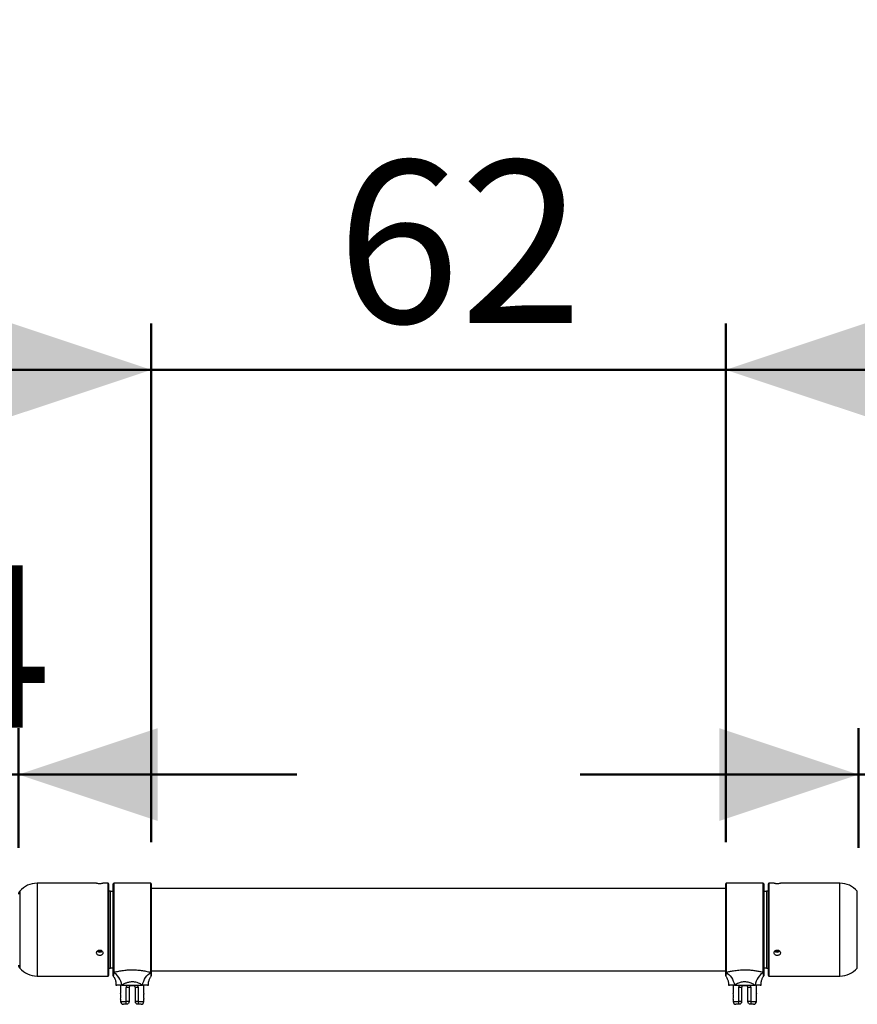
# Model space of a CAD drawing. Units: millimetres. Extents: x 0 to 42.1, y 0 to 29.8.
# Drawn here: x 11.6 to 13.4, y 13.4 to 15.5 of the extents above; entities that cross this region are included whole.
import ezdxf

# ---------------------------------------------------------------- set-up
doc = ezdxf.new("R2010")
doc.units = ezdxf.units.MM
doc.layers.add('LE_NORM', color=179, linetype='Continuous', lineweight=50)
doc.styles.add('SLDTEXTSTYLE0', font='TXT', dxfattribs={"width": 0.605})
doc.dimstyles.new('SLDDIMSTYLE2', dxfattribs={"dimtxt": 0.35, "dimasz": 0.3, "dimexe": 0, "dimexo": 0.0625, "dimgap": 0.0875, "dimtad": 1, "dimdec": 0, "dimlfac": 50, "dimrnd": 1e-09, "dimzin": 12, "dimdsep": 46, "dimtxsty": 'SLDTEXTSTYLE0', "dimsah": 1, "dimcen": 0.09, "dimadec": 0, "dimazin": 3, "dimtfac": 1, "dimtdec": 1, "dimtmove": 0, "dimatfit": 0, "dimfxl": 0, "dimfrac": 2, "dimtolj": 1, "dimtzin": 12, "dimarcsym": 0})
doc.dimstyles.new('SLDDIMSTYLE4', dxfattribs={"dimtxt": 0.35, "dimasz": 0.3, "dimexe": 0, "dimexo": 0.0625, "dimgap": 0.0875, "dimtad": 1, "dimdec": 0, "dimlfac": 50, "dimrnd": 1e-09, "dimzin": 12, "dimdsep": 46, "dimtxsty": 'SLDTEXTSTYLE0', "dimsah": 1, "dimcen": 0.09, "dimadec": 0, "dimazin": 3, "dimtfac": 1, "dimtdec": 1, "dimtofl": 0, "dimtmove": 0, "dimatfit": 3, "dimfxl": 0, "dimfrac": 2, "dimtolj": 1, "dimtzin": 12, "dimarcsym": 0})

# ---------------------------------------------------------------- blocks, each defined once
blk = doc.blocks.new('_D_10')
at = {"layer": 'LE_NORM'}
for p, q in [((11.0697, 13.7568), (11.0697, 14.0147)), ((11.5497, 13.7568), (11.5497, 14.0147)), ((11.0697, 13.9147), (10.4697, 13.9147)), ((11.0697, 13.9147), (11.5497, 13.9147)), ((11.5497, 13.9147), (12.1497, 13.9147))]:
    blk.add_line(p, q, dxfattribs=at)
for points in [[(11.0697, 13.9147), (10.7697, 14.0147), (10.7697, 13.8147)], [(11.5497, 13.9147), (11.8497, 13.8147), (11.8497, 14.0147)]]:
    blk.add_solid(points, dxfattribs=at)
at = {"layer": 'LE_NORM', "insert": (11.0905, 14.3659), "char_height": 0.35, "attachment_point": 1, "style": 'SLDTEXTSTYLE0'}
blk.add_mtext('24', dxfattribs=at)
blk = doc.blocks.new('_D_11')
at = {"layer": 'LE_NORM'}
for p, q in [((11.8357, 13.7692), (11.8357, 14.8874)), ((13.0737, 13.7692), (13.0737, 14.8874)), ((11.8357, 14.7874), (11.2357, 14.7874)), ((13.0737, 14.7874), (11.8357, 14.7874)), ((13.0737, 14.7874), (13.6737, 14.7874))]:
    blk.add_line(p, q, dxfattribs=at)
for points in [[(11.8357, 14.7874), (11.5357, 14.8874), (11.5357, 14.6874)], [(13.0737, 14.7874), (13.3737, 14.6874), (13.3737, 14.8874)]]:
    blk.add_solid(points, dxfattribs=at)
at = {"layer": 'LE_NORM', "insert": (12.2355, 15.2386), "char_height": 0.35, "attachment_point": 1, "style": 'SLDTEXTSTYLE0'}
blk.add_mtext('62', dxfattribs=at)
blk = doc.blocks.new('_D_12')
at = {"layer": 'LE_NORM'}
for p, q in [((13.3597, 13.7568), (13.3597, 14.0147)), ((13.7496, 13.6723), (13.7496, 14.0147)), ((13.3597, 13.9147), (12.7597, 13.9147)), ((13.3597, 13.9147), (13.7496, 13.9147)), ((13.7496, 13.9147), (14.3496, 13.9147))]:
    blk.add_line(p, q, dxfattribs=at)
for points in [[(13.3597, 13.9147), (13.0597, 14.0147), (13.0597, 13.8147)], [(13.7496, 13.9147), (14.0496, 13.8147), (14.0496, 14.0147)]]:
    blk.add_solid(points, dxfattribs=at)
at = {"layer": 'LE_NORM', "insert": (13.3354, 14.3659), "char_height": 0.35, "attachment_point": 1, "style": 'SLDTEXTSTYLE0'}
blk.add_mtext('19', dxfattribs=at)
blk = doc.blocks.new('_D_22')
at = {"layer": 'LE_NORM'}
for p, q in [((3.2897, 21.2482), (3.2897, 17.1824)), ((19.3297, 21.2482), (19.3297, 17.1824)), ((3.2897, 17.2824), (19.3297, 17.2824))]:
    blk.add_line(p, q, dxfattribs=at)
for points in [[(3.2897, 17.2824), (3.5897, 17.1824), (3.5897, 17.3824)], [(19.3297, 17.2824), (19.0297, 17.3824), (19.0297, 17.1824)]]:
    blk.add_solid(points, dxfattribs=at)
at = {"layer": 'LE_NORM', "char_height": 0.35, "attachment_point": 1, "style": 'SLDTEXTSTYLE0'}
for s, insert in [('802', (10.9808, 18.2782)), ('Obstakelvrije zone', (9.6875, 17.7338)), ('Valdempende zone losse grond', (8.5364, 17.1893))]:
    blk.add_mtext(s, dxfattribs=dict(at, insert=insert))

msp = doc.modelspace()

# ---------------------------------------------------------------- linework, layer by layer
at = {"color": 7, "linetype": 'Continuous', "lineweight": 25}
for p, q in [((11.717899, 13.6803205), (11.5896909, 13.6803205)), ((11.7426909, 13.6803205), (11.7314042, 13.6803205)), ((11.7436909, 13.6793205), (11.7436909, 13.666057)), ((11.7536909, 13.4893334), (11.7536909, 13.6793205)), ((11.8346909, 13.6803205), (11.7546909, 13.6803205)), ((11.8356909, 13.6793205), (11.8356909, 13.4893334)), ((13.0736909, 13.4893334), (13.0736909, 13.6793205)), ((13.1546909, 13.6803205), (13.0746909, 13.6803205)), ((13.1556909, 13.6793205), (13.1556909, 13.4893334)), ((13.1656909, 13.4813205), (13.1656909, 13.6793205)), ((13.1779777, 13.6803205), (13.1666909, 13.6803205)), ((13.3196909, 13.6803205), (13.1914829, 13.6803205)), ((11.7436909, 13.666057), (11.7436909, 13.4813205)), ((11.7476909, 13.6633205), (11.7436909, 13.6633205)), ((11.7476909, 13.6581343), (11.7476909, 13.6633205)), ((11.7536909, 13.6623205), (11.7476909, 13.6623205)), ((11.7476909, 13.4973205), (11.7476909, 13.6581343)), ((13.0736909, 13.6692205), (11.8356909, 13.6692205)), ((13.1616909, 13.6623205), (13.1556909, 13.6623205)), ((13.1656909, 13.6633205), (13.1616909, 13.6633205)), ((13.1616909, 13.6633205), (13.1616909, 13.6581343)), ((13.1616909, 13.6581343), (13.1616909, 13.4973205)), ((11.7232308, 13.5335256), (11.7212564, 13.5354534)), ((11.7232308, 13.5361696), (11.7232308, 13.5335256)), ((11.7277557, 13.5343279), (11.7232308, 13.5335256)), ((11.7277557, 13.5356436), (11.7277557, 13.5343279)), ((11.7277557, 13.5343279), (11.7281633, 13.5353871)), ((13.1816262, 13.5343279), (13.1812226, 13.5353769)), ((13.1816262, 13.5355768), (13.1816262, 13.5343279)), ((13.1861511, 13.5335256), (13.1816262, 13.5343279)), ((13.1861511, 13.5361814), (13.1861511, 13.5335256)), ((13.1861511, 13.5335256), (13.1881342, 13.5354619)), ((11.7436909, 13.4973205), (11.7476909, 13.4973205)), ((11.7476909, 13.4983205), (11.7536909, 13.4983205)), ((11.7536909, 13.4886017), (11.7536909, 13.4893334)), ((11.7546909, 13.4884143), (11.7546587, 13.4876953)), ((11.8347232, 13.4876953), (11.8346909, 13.4884143)), ((11.8356909, 13.4914205), (13.0736909, 13.4914205)), ((11.8356909, 13.4893334), (11.8356909, 13.4886017)), ((13.0736909, 13.4886017), (13.0736909, 13.4893334)), ((13.0746909, 13.4884143), (13.0746587, 13.4876953)), ((13.1547232, 13.4876953), (13.1546909, 13.4884143)), ((13.1556909, 13.4983205), (13.1616909, 13.4983205)), ((13.1556909, 13.4893334), (13.1556909, 13.4886017)), ((13.1616909, 13.4973205), (13.1656909, 13.4973205)), ((11.5896909, 13.4803205), (11.7426909, 13.4803205)), ((11.7538869, 13.4800983), (11.7538851, 13.4800739)), ((11.7596909, 13.462251), (11.7596909, 13.4603205)), ((11.7596909, 13.4603205), (11.7614865, 13.4603205)), ((11.7696909, 13.4603205), (11.7696909, 13.4425205)), ((11.772614, 13.4605039), (11.7723185, 13.4603205)), ((11.7723185, 13.4603205), (11.8170634, 13.4603205)), ((11.8170634, 13.4603205), (11.8167679, 13.4605039)), ((11.8196909, 13.4424866), (11.8196909, 13.4603205)), ((11.8278954, 13.4603205), (11.8296909, 13.4603205)), ((11.8296909, 13.4603205), (11.8296909, 13.462251)), ((13.0738908, 13.480205), (13.0738893, 13.4801901)), ((13.0796909, 13.462251), (13.0796909, 13.4603205)), ((13.0796909, 13.4603205), (13.0814865, 13.4603205)), ((13.0896909, 13.4603205), (13.0896909, 13.4425205)), ((13.092614, 13.4605039), (13.0923185, 13.4603205)), ((13.0923185, 13.4603205), (13.1370634, 13.4603205)), ((13.1370634, 13.4603205), (13.1367679, 13.4605039)), ((13.1396909, 13.4424866), (13.1396909, 13.4603205)), ((13.1478954, 13.4603205), (13.1496909, 13.4603205)), ((13.1496909, 13.4603205), (13.1496909, 13.462251)), ((13.1666909, 13.4803205), (13.3196909, 13.4803205)), ((11.7818338, 13.4253205), (11.7818338, 13.4553205)), ((11.7878909, 13.4553205), (11.7818338, 13.4553205)), ((11.7878909, 13.4553205), (11.7878909, 13.4253205)), ((11.7974909, 13.4593205), (11.7918909, 13.4593205)), ((11.8075481, 13.4553205), (11.8014909, 13.4553205)), ((11.8014909, 13.4253205), (11.8014909, 13.4553205)), ((11.8075481, 13.4553205), (11.8075481, 13.4253205)), ((13.1018338, 13.4253205), (13.1018338, 13.4553205)), ((13.1078909, 13.4553205), (13.1018338, 13.4553205)), ((13.1078909, 13.4553205), (13.1078909, 13.4253205)), ((13.1174909, 13.4593205), (13.1118909, 13.4593205)), ((13.1275481, 13.4553205), (13.1214909, 13.4553205)), ((13.1214909, 13.4253205), (13.1214909, 13.4553205)), ((13.1275481, 13.4553205), (13.1275481, 13.4253205)), ((11.7696909, 13.430203), (11.7696909, 13.4253205)), ((11.7818909, 13.4193205), (11.7756909, 13.4193205)), ((11.7878909, 13.4253205), (11.7818338, 13.4253205)), ((11.8075481, 13.4253205), (11.8014909, 13.4253205)), ((11.8136909, 13.4193205), (11.8074909, 13.4193205)), ((11.8196909, 13.4253205), (11.8196909, 13.4301939)), ((13.0896909, 13.430203), (13.0896909, 13.4253205)), ((13.1018909, 13.4193205), (13.0956909, 13.4193205)), ((13.1078909, 13.4253205), (13.1018338, 13.4253205)), ((13.1275481, 13.4253205), (13.1214909, 13.4253205)), ((13.1336909, 13.4193205), (13.1274909, 13.4193205)), ((13.1396909, 13.4253205), (13.1396909, 13.4301939))]:
    msp.add_line(p, q, dxfattribs=at)
at = {"color": 8, "linetype": 'Continuous', "lineweight": 25}
for p, q in [((11.5896909, 13.6803205), (11.5896909, 13.666923)), ((11.7426909, 13.666923), (11.7426909, 13.6803205)), ((11.7546909, 13.6803205), (11.7546909, 13.4884143)), ((11.8346909, 13.4884143), (11.8346909, 13.6803205)), ((13.0746909, 13.6803205), (13.0746909, 13.4884143)), ((13.1546909, 13.4884143), (13.1546909, 13.6803205)), ((13.1666909, 13.6803205), (13.1666909, 13.4803205)), ((13.3196909, 13.4803205), (13.3196909, 13.6803205)), ((11.5521909, 13.6633924), (11.5521909, 13.6522628)), ((11.5521909, 13.6522628), (11.5521909, 13.4972486)), ((11.5896909, 13.666923), (11.5896909, 13.4803205)), ((11.7426909, 13.4803205), (11.7426909, 13.666923)), ((13.3571909, 13.4972486), (13.3571909, 13.6633924)), ((11.7696909, 13.4253205), (11.7818338, 13.4253205)), ((11.8075481, 13.4253205), (11.8196909, 13.4253205)), ((13.0896909, 13.4253205), (13.1018338, 13.4253205)), ((13.1275481, 13.4253205), (13.1396909, 13.4253205))]:
    msp.add_line(p, q, dxfattribs=at)
at = {"color": 7, "linetype": 'Continuous', "lineweight": 25, "flags": 128}
for points in [[(11.772614, 13.4605039), (11.771491, 13.464895), (11.7699574, 13.4691847), (11.7680486, 13.4732742), (11.7658086, 13.4770692), (11.7632891, 13.480482), (11.7605482, 13.483434), (11.7576491, 13.4858571), (11.7546587, 13.4876953)], [(11.8167679, 13.4605039), (11.8178909, 13.464895), (11.8194245, 13.4691847), (11.8213333, 13.4732742), (11.8235733, 13.4770692), (11.8260928, 13.480482), (11.8288337, 13.483434), (11.8317328, 13.4858571), (11.8347232, 13.4876953)], [(13.0746587, 13.4876953), (13.0776491, 13.4858571), (13.0805482, 13.483434), (13.0832891, 13.480482), (13.0858086, 13.4770692), (13.0880486, 13.4732742), (13.0899574, 13.4691847), (13.091491, 13.464895), (13.092614, 13.4605039)], [(13.1547232, 13.4876953), (13.1517328, 13.4858571), (13.1488337, 13.483434), (13.1460928, 13.480482), (13.1435733, 13.4770692), (13.1413333, 13.4732742), (13.1394245, 13.4691847), (13.1378909, 13.464895), (13.1367679, 13.4605039)]]:
    msp.add_lwpolyline(points, dxfattribs=at)
at = {"color": 7, "linetype": 'Continuous', "lineweight": 25}
for centre, radius, start, end in [((11.5896909, 13.6303205), 0.05, 90, 138.5903779), ((11.7426909, 13.6793205), 0.001, 0, 90), ((11.7546909, 13.6793205), 0.001, 90, 180), ((11.8346909, 13.6793205), 0.001, 0, 90), ((13.0746909, 13.6793205), 0.001, 90, 180), ((13.1546909, 13.6793205), 0.001, 0, 90), ((13.1666909, 13.6793205), 0.001, 90, 180), ((13.3196909, 13.6303205), 0.05, 41.4096221, 90), ((11.5596909, 13.656778), 0.01, 138.5903779, 180), ((11.7246922, 13.5386961), 0.0071543, 221.147691, 318.2730475), ((13.1846893, 13.5387006), 0.0071573, 221.8644195, 318.8823661), ((11.5596909, 13.503863), 0.01, 180, 221.4096221), ((11.5896909, 13.5303205), 0.05, 221.4096221, 270), ((11.7426909, 13.4813205), 0.001, 270, 0), ((11.7546521, 13.4893756), 0.0009621, 182.5169898, 272.3131535), ((11.7546432, 13.4886485), 0.0009534, 182.8168311, 270.9338587), ((11.8347298, 13.4893756), 0.0009621, 267.6868465, 357.4830102), ((11.8347387, 13.4886485), 0.0009534, 269.0661413, 357.1831689), ((13.0746521, 13.4893756), 0.0009621, 182.5169898, 272.3131535), ((13.0746432, 13.4886485), 0.0009534, 182.8168311, 270.9338587), ((13.1547298, 13.4893756), 0.0009621, 267.6868465, 357.4830102), ((13.1547387, 13.4886485), 0.0009534, 269.0661413, 357.1831689), ((13.1666909, 13.4813205), 0.001, 180, 270), ((13.3196909, 13.5303205), 0.05, 270, 318.5903779), ((11.7546909, 13.4806508), 0.001, 180.0009685, 215.5787845), ((11.8346909, 13.4806508), 0.001, 329.7968984, 359.9939494), ((13.0746909, 13.4806508), 0.001, 180.0060506, 209.9447974), ((13.1546909, 13.4806508), 0.001, 324.4074809, 359.9990315), ((11.7451042, 13.4363212), 0.0253563, 346.0375393, 14.151592), ((13.0651042, 13.4363212), 0.0253563, 346.0375393, 14.151592), ((11.7756909, 13.4253205), 0.006, 180, 270), ((11.8136909, 13.4253205), 0.006, 270, 0), ((13.0956909, 13.4253205), 0.006, 180, 270), ((13.1336909, 13.4253205), 0.006, 270, 0)]:
    msp.add_arc(centre, radius, start, end, dxfattribs=at)
at = {"color": 8, "linetype": 'Continuous', "lineweight": 25}
for centre, start, end in [((11.7930153, 13.4602793), 178.40398, 220.4583243), ((11.7963666, 13.4602793), 319.5416757, 1.59602), ((13.1130153, 13.4602793), 178.40398, 220.4583243), ((13.1163666, 13.4602793), 319.5416757, 1.59602)]:
    msp.add_arc(centre, 0.0014777, start, end, dxfattribs=at)
at = {"color": 7, "linetype": 'Continuous', "lineweight": 25}
for points, knots in [([(11.717899, 13.6803199), (11.7178963, 13.6803201), (11.717769, 13.6803285), (11.7182239, 13.6802975), (11.7192903, 13.6802316), (11.7210542, 13.680149), (11.722951, 13.6800967), (11.7242026, 13.6800912), (11.7246909, 13.680089)], [0, 0, 0, 0, 0.00461544, 0.218833703, 0.433049222, 0.647693514, 0.86253211, 1, 1, 1, 1]), ([(11.7246909, 13.680089), (11.7254542, 13.6800942), (11.7269806, 13.6801047), (11.7290203, 13.6801782), (11.7305443, 13.6802578), (11.7314101, 13.6803149), (11.7314059, 13.6803147), (11.7314042, 13.6803146)], [0, 0, 0, 0, 0.214499914, 0.428987803, 0.643787656, 0.858791623, 1, 1, 1, 1]), ([(13.1779777, 13.6803146), (13.1779539, 13.6803162), (13.1778606, 13.6803225), (13.1784889, 13.6802798), (13.179797, 13.6802046), (13.1817093, 13.680126), (13.1839452, 13.6800828), (13.1862658, 13.6800928), (13.1884105, 13.680152), (13.190123, 13.6802332), (13.1912749, 13.6803054), (13.1914141, 13.6803151), (13.1914829, 13.6803199)], [0, 0, 0, 0, 0.036713996, 0.143828391, 0.251033435, 0.358454649, 0.465881072, 0.573092264, 0.680204089, 0.787487063, 0.894944838, 1, 1, 1, 1]), ([(11.7246909, 13.5245472), (11.7254546, 13.5246096), (11.7269819, 13.5247342), (11.7290152, 13.5257102), (11.7305633, 13.5271619), (11.7314505, 13.5289984), (11.7315752, 13.5310046), (11.7309258, 13.5329589), (11.729576, 13.5346355), (11.7276749, 13.5358346), (11.7254363, 13.5364062), (11.7231156, 13.5362785), (11.720974, 13.5354698), (11.7192491, 13.5340799), (11.7181355, 13.5322762), (11.7177611, 13.5302743), (11.7181669, 13.5283073), (11.7193056, 13.5265869), (11.72105, 13.5253053), (11.7229516, 13.52464), (11.7242028, 13.5245733), (11.7246909, 13.5245472)], [0, 0, 0, 0, 0.053604115, 0.107205225, 0.160884296, 0.214614375, 0.268259883, 0.321817519, 0.37542048, 0.429131526, 0.482845178, 0.536451213, 0.590007563, 0.64364949, 0.697378817, 0.751061118, 0.804635643, 0.858209482, 0.911890554, 0.965620219, 1, 1, 1, 1]), ([(13.1846909, 13.5363252), (13.1839273, 13.5362576), (13.1824, 13.5361224), (13.1803667, 13.5350734), (13.1788186, 13.5335405), (13.1779314, 13.5316455), (13.1778066, 13.5296305), (13.1784561, 13.5277205), (13.1798059, 13.5261219), (13.181707, 13.5250006), (13.1839456, 13.5244724), (13.1862663, 13.5245901), (13.1884079, 13.5253398), (13.1901328, 13.5266476), (13.1912464, 13.5283819), (13.1916208, 13.5303575), (13.191215, 13.5323529), (13.1900763, 13.5341439), (13.1883318, 13.5355068), (13.1864303, 13.5362247), (13.1851791, 13.536297), (13.1846909, 13.5363252)], [0, 0, 0, 0, 0.053604115, 0.107205225, 0.160884296, 0.214614375, 0.268259883, 0.321817519, 0.37542048, 0.429131526, 0.482845178, 0.536451213, 0.590007563, 0.64364949, 0.697378817, 0.751061118, 0.804635643, 0.858209482, 0.911890554, 0.965620219, 1, 1, 1, 1]), ([(11.7536909, 13.4807972), (11.7536909, 13.4807583), (11.7536909, 13.4806392), (11.7536909, 13.4814011), (11.7536909, 13.4829), (11.7536909, 13.4851881), (11.7536909, 13.487464), (11.7536909, 13.4886017)], [0, 0, 0, 0, 0.106637619, 0.325905138, 0.545166721, 0.772634926, 1, 1, 1, 1]), ([(11.7546909, 13.4884143), (11.755039, 13.4885033), (11.7584884, 13.4893851), (11.7654375, 13.4909422), (11.7759132, 13.4926516), (11.7867947, 13.4936324), (11.7962362, 13.4937975), (11.8054376, 13.4934044), (11.8143158, 13.4925132), (11.8247438, 13.4908178), (11.8312221, 13.4892525), (11.8346909, 13.4884143)], [0, 0, 0, 0, 0.014704192, 0.145704788, 0.276738166, 0.406816376, 0.536889676, 0.610719621, 0.734195995, 0.857670855, 1, 1, 1, 1]), ([(11.8356909, 13.4886017), (11.8356909, 13.4872396), (11.8356909, 13.4845146), (11.8356909, 13.4819185), (11.8356909, 13.4806057), (11.8356909, 13.48076), (11.8356909, 13.4807972)], [0, 0, 0, 0, 0.275163642, 0.550507039, 0.891630354, 1, 1, 1, 1]), ([(13.0736909, 13.4807972), (13.0736909, 13.4807848), (13.0736909, 13.4807522), (13.0736909, 13.482091), (13.0736909, 13.4845176), (13.0736909, 13.4872406), (13.0736909, 13.4886017)], [0, 0, 0, 0, 0.169725448, 0.448091536, 0.724135874, 1, 1, 1, 1]), ([(13.0746909, 13.4884143), (13.0771506, 13.4890182), (13.0820704, 13.4902261), (13.091258, 13.4919677), (13.1021534, 13.4933413), (13.1134029, 13.4938466), (13.1233478, 13.4935418), (13.132081, 13.4927773), (13.1407374, 13.4915035), (13.1483764, 13.4899839), (13.1528461, 13.4888729), (13.1546909, 13.4884143)], [0, 0, 0, 0, 0.101823495, 0.20366521, 0.351785968, 0.499899092, 0.602258206, 0.704619474, 0.813911189, 0.923193824, 1, 1, 1, 1]), ([(13.1556909, 13.4886017), (13.1556909, 13.487254), (13.1556909, 13.4845368), (13.1556909, 13.4820973), (13.1556909, 13.4807508), (13.1556909, 13.4807843), (13.1556909, 13.4807972)], [0, 0, 0, 0, 0.273210052, 0.550842799, 0.82685357, 1, 1, 1, 1]), ([(11.7538588, 13.4800795), (11.7544038, 13.4792945), (11.7556126, 13.4775535), (11.7571095, 13.4746363), (11.7583748, 13.4713509), (11.7592417, 13.467833), (11.7596901, 13.4647567), (11.759644, 13.4628681), (11.7596289, 13.4622537)], [0, 0, 0, 0, 0.150877816, 0.334639125, 0.514032482, 0.703330029, 0.903485089, 1, 1, 1, 1]), ([(11.7723185, 13.4603205), (11.7708981, 13.4603205), (11.7680165, 13.4603205), (11.7641592, 13.4603205), (11.762457, 13.4603205), (11.7614865, 13.4603205)], [0, 0, 0, 0, 0.294694836, 0.597853836, 1, 1, 1, 1]), ([(11.8167679, 13.4605039), (11.8147633, 13.4617022), (11.8113044, 13.4637698), (11.8054341, 13.4661155), (11.800583, 13.467317), (11.7961113, 13.4677809), (11.7921737, 13.4677229), (11.7882195, 13.467171), (11.7836647, 13.466004), (11.7787294, 13.4640351), (11.7749013, 13.4619378), (11.772979, 13.4607327), (11.772614, 13.4605039)], [0, 0, 0, 0, 0.163053891, 0.281341017, 0.399334699, 0.466522702, 0.549698291, 0.632910004, 0.705415999, 0.83709977, 0.969071479, 1, 1, 1, 1]), ([(11.8278954, 13.4603205), (11.8271872, 13.4603205), (11.8257502, 13.4603205), (11.8222191, 13.4603205), (11.8188949, 13.4603205), (11.8170634, 13.4603205)], [0, 0, 0, 0, 0.303750224, 0.616399403, 1, 1, 1, 1]), ([(11.8296989, 13.4622503), (11.8297291, 13.4633771), (11.8297898, 13.465643), (11.8303752, 13.4689516), (11.8312655, 13.4720779), (11.8324154, 13.4749266), (11.833754, 13.4774459), (11.8348243, 13.4791636), (11.8354694, 13.4799896), (11.8355825, 13.4801344)], [0, 0, 0, 0, 0.176166591, 0.354253121, 0.52390434, 0.6842272, 0.833916768, 0.970883103, 1, 1, 1, 1]), ([(13.0738113, 13.4801412), (13.0738242, 13.4801251), (13.0744299, 13.4793668), (13.0755855, 13.4775324), (13.0771165, 13.4746436), (13.0783728, 13.4713488), (13.0792423, 13.4678337), (13.07969, 13.4647566), (13.0796439, 13.4628681), (13.0796289, 13.4622537)], [0, 0, 0, 0, 0.003283922, 0.154376911, 0.337380969, 0.516035075, 0.704552558, 0.903882811, 1, 1, 1, 1]), ([(13.0923185, 13.4603205), (13.0908981, 13.4603205), (13.0880165, 13.4603205), (13.0841592, 13.4603205), (13.082457, 13.4603205), (13.0814865, 13.4603205)], [0, 0, 0, 0, 0.294694836, 0.597853836, 1, 1, 1, 1]), ([(13.1367679, 13.4605039), (13.1356099, 13.4612122), (13.1331494, 13.4627171), (13.1288631, 13.4647979), (13.1242063, 13.4664745), (13.1194219, 13.4674956), (13.1158079, 13.4677708), (13.1122753, 13.4676962), (13.1088335, 13.4673035), (13.1048602, 13.4663352), (13.1007892, 13.4648896), (13.0966824, 13.4629783), (13.0939706, 13.461329), (13.092614, 13.4605039)], [0, 0, 0, 0, 0.096118212, 0.204236658, 0.312194063, 0.406118907, 0.499946949, 0.527190475, 0.616672877, 0.706247431, 0.775978374, 0.887934781, 1, 1, 1, 1]), ([(13.1478954, 13.4603205), (13.1471872, 13.4603205), (13.1457502, 13.4603205), (13.1422191, 13.4603205), (13.1388949, 13.4603205), (13.1370634, 13.4603205)], [0, 0, 0, 0, 0.303750224, 0.616399403, 1, 1, 1, 1]), ([(13.1496987, 13.4622503), (13.149729, 13.4633784), (13.1497901, 13.4656457), (13.1503761, 13.4689554), (13.1512668, 13.4720813), (13.1524167, 13.4749299), (13.1537561, 13.4774482), (13.1548097, 13.4791428), (13.1554368, 13.479947), (13.1555325, 13.4800696)], [0, 0, 0, 0, 0.1771425786, 0.3559928207, 0.5263702835, 0.687377652, 0.8377037212, 0.9752480999, 1, 1, 1, 1]), ([(11.7918909, 13.4593205), (11.7914977, 13.4592846), (11.7905924, 13.459202), (11.789471, 13.4585871), (11.7885922, 13.4576941), (11.7881796, 13.4568756), (11.7879469, 13.4560932), (11.7879165, 13.4556737), (11.7878909, 13.4553205)], [0, 0, 0, 0, 0.179333033, 0.412919702, 0.628256175, 0.819266755, 0.847787144, 1, 1, 1, 1]), ([(11.8014909, 13.4553205), (11.8014736, 13.4556053), (11.801447, 13.456042), (11.8012373, 13.4567831), (11.8008194, 13.4576474), (11.8000015, 13.4585162), (11.7988627, 13.4591783), (11.7979407, 13.4592739), (11.7974909, 13.4593205)], [0, 0, 0, 0, 0.122918442, 0.188501557, 0.347668234, 0.578871923, 0.794559348, 1, 1, 1, 1]), ([(11.8196827, 13.4424866), (11.819673, 13.4424485), (11.8196523, 13.4423676), (11.8194348, 13.4414384), (11.819166, 13.4399713), (11.8189491, 13.4381688), (11.818922, 13.4368915), (11.8189099, 13.4363205)], [0, 0, 0, 0, 0.185575848, 0.393953775, 0.607287429, 0.824413372, 1, 1, 1, 1]), ([(13.1118909, 13.4593205), (13.1114977, 13.4592846), (13.1105924, 13.459202), (13.109471, 13.4585871), (13.1085922, 13.4576941), (13.1081796, 13.4568756), (13.1079469, 13.4560932), (13.1079165, 13.4556737), (13.1078909, 13.4553205)], [0, 0, 0, 0, 0.179333033, 0.412919702, 0.628256175, 0.819266755, 0.847787144, 1, 1, 1, 1]), ([(13.1214909, 13.4553205), (13.1214736, 13.4556053), (13.121447, 13.456042), (13.1212373, 13.4567831), (13.1208194, 13.4576474), (13.1200015, 13.4585162), (13.1188627, 13.4591783), (13.1179407, 13.4592739), (13.1174909, 13.4593205)], [0, 0, 0, 0, 0.122918442, 0.188501557, 0.347668234, 0.578871923, 0.794559348, 1, 1, 1, 1]), ([(13.1396827, 13.4424866), (13.139673, 13.4424485), (13.1396523, 13.4423676), (13.1394348, 13.4414384), (13.139166, 13.4399713), (13.1389491, 13.4381688), (13.138922, 13.4368915), (13.1389099, 13.4363205)], [0, 0, 0, 0, 0.185575848, 0.393953775, 0.607287429, 0.824413372, 1, 1, 1, 1]), ([(11.7818909, 13.4193205), (11.7818902, 13.4193205), (11.7818887, 13.4193205), (11.7818864, 13.4193206), (11.7818836, 13.4193208), (11.7818797, 13.4193212), (11.7818737, 13.4193223), (11.7818648, 13.4193248), (11.7818515, 13.4193307), (11.7818321, 13.4193448), (11.7818048, 13.4193787), (11.7817679, 13.4194623), (11.7817213, 13.4196957), (11.781706, 13.4201152), (11.7817188, 13.4209272), (11.7817602, 13.4219073), (11.781806, 13.4232506), (11.7818297, 13.4243115), (11.7818326, 13.4250089), (11.7818338, 13.4253205)], [0, 0, 0, 0, 0.002172176, 0.004645508, 0.007165448, 0.011049095, 0.017030758, 0.026237087, 0.040397774, 0.062184853, 0.095817918, 0.148398615, 0.234133798, 0.400702499, 0.471993742, 0.68638605, 0.801881017, 0.911494607, 1, 1, 1, 1]), ([(11.7878909, 13.4253205), (11.7878767, 13.4250091), (11.7878449, 13.4243136), (11.7875613, 13.4232547), (11.7869315, 13.4219262), (11.7860644, 13.4209377), (11.7849264, 13.4201007), (11.7840178, 13.4196705), (11.7831536, 13.4194452), (11.7826865, 13.41937), (11.7824003, 13.4193408), (11.7822191, 13.4193289), (11.7821029, 13.419324), (11.7820281, 13.4193219), (11.7819797, 13.4193211), (11.7819484, 13.4193207), (11.7819267, 13.4193206), (11.7819087, 13.4193205), (11.781897, 13.4193205), (11.7818909, 13.4193205)], [0, 0, 0, 0, 0.089779472, 0.200548859, 0.31641275, 0.525612714, 0.599929706, 0.77527471, 0.860269932, 0.910890541, 0.942653053, 0.962957117, 0.976033925, 0.984483042, 0.989949965, 0.993489653, 0.995782254, 0.997795392, 1, 1, 1, 1]), ([(11.8074909, 13.4193205), (11.8074849, 13.4193205), (11.8074732, 13.4193205), (11.8074552, 13.4193206), (11.8074335, 13.4193207), (11.8074022, 13.4193211), (11.8073538, 13.4193219), (11.807279, 13.419324), (11.8071628, 13.4193289), (11.8069816, 13.4193408), (11.8066954, 13.41937), (11.8062283, 13.4194452), (11.8053641, 13.4196705), (11.8044555, 13.4201007), (11.8033175, 13.4209377), (11.8024503, 13.4219262), (11.8018205, 13.4232547), (11.801537, 13.4243136), (11.8015052, 13.4250091), (11.8014909, 13.4253205)], [0, 0, 0, 0, 0.002204608, 0.004217746, 0.006510347, 0.010050035, 0.015516958, 0.023966075, 0.037042883, 0.057346947, 0.089109459, 0.139730068, 0.22472529, 0.400070294, 0.474387286, 0.68358725, 0.799451141, 0.910220528, 1, 1, 1, 1]), ([(11.8075481, 13.4253205), (11.8075493, 13.4250089), (11.8075521, 13.4243115), (11.8075759, 13.4232506), (11.8076217, 13.4219073), (11.8076631, 13.4209272), (11.8076759, 13.4201152), (11.8076606, 13.4196957), (11.8076139, 13.4194623), (11.8075771, 13.4193787), (11.8075498, 13.4193448), (11.8075304, 13.4193307), (11.8075171, 13.4193248), (11.8075082, 13.4193223), (11.8075022, 13.4193212), (11.8074983, 13.4193208), (11.8074955, 13.4193206), (11.8074932, 13.4193205), (11.8074917, 13.4193205), (11.8074909, 13.4193205)], [0, 0, 0, 0, 0.088505393, 0.198118983, 0.31361395, 0.528006258, 0.599297501, 0.765866202, 0.851601385, 0.904182082, 0.937815147, 0.959602226, 0.973762913, 0.982969242, 0.988950905, 0.992834552, 0.995354492, 0.997827824, 1, 1, 1, 1]), ([(11.8189099, 13.4363205), (11.8189274, 13.4356357), (11.8189622, 13.4342666), (11.8192051, 13.4324303), (11.8194717, 13.4310297), (11.8196691, 13.4302076), (11.8196718, 13.4301979), (11.8196729, 13.4301939)], [0, 0, 0, 0, 0.2103107557, 0.4204622292, 0.634720801, 0.8518579141, 1, 1, 1, 1]), ([(13.1018909, 13.4193205), (13.1018902, 13.4193205), (13.1018887, 13.4193205), (13.1018864, 13.4193206), (13.1018836, 13.4193208), (13.1018797, 13.4193212), (13.1018737, 13.4193223), (13.1018648, 13.4193248), (13.1018515, 13.4193307), (13.1018321, 13.4193448), (13.1018048, 13.4193787), (13.1017679, 13.4194623), (13.1017213, 13.4196957), (13.101706, 13.4201152), (13.1017188, 13.4209272), (13.1017602, 13.4219073), (13.101806, 13.4232506), (13.1018297, 13.4243115), (13.1018326, 13.4250089), (13.1018338, 13.4253205)], [0, 0, 0, 0, 0.002172176, 0.004645508, 0.007165448, 0.011049095, 0.017030758, 0.026237087, 0.040397774, 0.062184853, 0.095817918, 0.148398615, 0.234133798, 0.400702499, 0.471993742, 0.68638605, 0.801881017, 0.911494607, 1, 1, 1, 1]), ([(13.1078909, 13.4253205), (13.1078767, 13.4250091), (13.1078449, 13.4243136), (13.1075613, 13.4232547), (13.1069315, 13.4219262), (13.1060644, 13.4209377), (13.1049264, 13.4201007), (13.1040178, 13.4196705), (13.1031536, 13.4194452), (13.1026865, 13.41937), (13.1024003, 13.4193408), (13.1022191, 13.4193289), (13.1021029, 13.419324), (13.1020281, 13.4193219), (13.1019797, 13.4193211), (13.1019484, 13.4193207), (13.1019267, 13.4193206), (13.1019087, 13.4193205), (13.101897, 13.4193205), (13.1018909, 13.4193205)], [0, 0, 0, 0, 0.0897794723, 0.2005488588, 0.3164127496, 0.5256127137, 0.5999297062, 0.7752747095, 0.8602699325, 0.9108905407, 0.9426530528, 0.9629571167, 0.9760339253, 0.9844830421, 0.9899499654, 0.9934896531, 0.9957822544, 0.9977953925, 1, 1, 1, 1]), ([(13.1274909, 13.4193205), (13.1274849, 13.4193205), (13.1274732, 13.4193205), (13.1274552, 13.4193206), (13.1274335, 13.4193207), (13.1274022, 13.4193211), (13.1273538, 13.4193219), (13.127279, 13.419324), (13.1271628, 13.4193289), (13.1269816, 13.4193408), (13.1266954, 13.41937), (13.1262283, 13.4194452), (13.1253641, 13.4196705), (13.1244555, 13.4201007), (13.1233175, 13.4209377), (13.1224503, 13.4219262), (13.1218205, 13.4232547), (13.121537, 13.4243136), (13.1215052, 13.4250091), (13.1214909, 13.4253205)], [0, 0, 0, 0, 0.002204608, 0.004217746, 0.006510347, 0.010050035, 0.015516958, 0.023966075, 0.037042883, 0.057346947, 0.089109459, 0.139730068, 0.22472529, 0.400070294, 0.474387286, 0.68358725, 0.799451141, 0.910220528, 1, 1, 1, 1]), ([(13.1275481, 13.4253205), (13.1275493, 13.4250089), (13.1275521, 13.4243115), (13.1275759, 13.4232506), (13.1276217, 13.4219073), (13.1276631, 13.4209272), (13.1276759, 13.4201152), (13.1276606, 13.4196957), (13.1276139, 13.4194623), (13.1275771, 13.4193787), (13.1275498, 13.4193448), (13.1275304, 13.4193307), (13.1275171, 13.4193248), (13.1275082, 13.4193223), (13.1275022, 13.4193212), (13.1274983, 13.4193208), (13.1274955, 13.4193206), (13.1274932, 13.4193205), (13.1274917, 13.4193205), (13.1274909, 13.4193205)], [0, 0, 0, 0, 0.088505393, 0.198118983, 0.31361395, 0.528006258, 0.599297501, 0.765866202, 0.851601385, 0.904182082, 0.937815147, 0.959602226, 0.973762913, 0.982969242, 0.988950905, 0.992834552, 0.995354492, 0.997827824, 1, 1, 1, 1]), ([(13.1389099, 13.4363205), (13.1389274, 13.4356357), (13.1389622, 13.4342666), (13.1392051, 13.4324303), (13.1394717, 13.4310297), (13.1396691, 13.4302076), (13.1396718, 13.4301979), (13.1396729, 13.4301939)], [0, 0, 0, 0, 0.210310756, 0.420462229, 0.634720801, 0.851857914, 1, 1, 1, 1])]:
    msp.add_open_spline(points, degree=3, knots=knots, dxfattribs=at)
at = {"color": 8, "linetype": 'Continuous', "lineweight": 25}
for points, knots in [([(11.7546587, 13.4876953), (11.754625, 13.4874221), (11.7544564, 13.4860543), (11.7542034, 13.4837968), (11.7539983, 13.4815647), (11.7539007, 13.4802833), (11.753891, 13.4801529), (11.7538869, 13.4800983)], [0, 0, 0, 0, 0.052390017, 0.262247657, 0.531402298, 0.80385778, 1, 1, 1, 1]), ([(11.8354926, 13.4801901), (11.8354963, 13.4801505), (11.8355124, 13.4799761), (11.8354359, 13.4809897), (11.8352462, 13.4832069), (11.8349023, 13.4861586), (11.8347232, 13.4876953)], [0, 0, 0, 0, 0.087306663, 0.383807599, 0.679197688, 1, 1, 1, 1]), ([(13.0746587, 13.4876953), (13.074625, 13.4874221), (13.0744564, 13.4860544), (13.074203, 13.4837882), (13.0739963, 13.4815696), (13.0738996, 13.4802431), (13.0738934, 13.4802162), (13.0738908, 13.480205)], [0, 0, 0, 0, 0.052410392, 0.262349647, 0.533213817, 0.804177296, 1, 1, 1, 1]), ([(13.1554968, 13.4800739), (13.1554972, 13.4800691), (13.155506, 13.4799525), (13.1554748, 13.4803734), (13.1553916, 13.4814412), (13.1552094, 13.4835512), (13.1549032, 13.4861615), (13.1547232, 13.4876953)], [0, 0, 0, 0, 0.009535798, 0.22831333, 0.453676611, 0.678995803, 1, 1, 1, 1]), ([(11.7614865, 13.4603205), (11.7610851, 13.4607002), (11.7602747, 13.4614668), (11.7597337, 13.4622616), (11.7597367, 13.4622553), (11.7597378, 13.4622531)], [0, 0, 0, 0, 0.385200644, 0.777728805, 1, 1, 1, 1]), ([(11.7818338, 13.4553205), (11.7818368, 13.4554702), (11.7818534, 13.4563002), (11.782261, 13.4579425), (11.7830644, 13.4595252), (11.783865, 13.4601813), (11.7840348, 13.4603205)], [0, 0, 0, 0, 0.07799959, 0.43226633, 0.879627317, 1, 1, 1, 1]), ([(11.8052978, 13.4603205), (11.8055623, 13.4601107), (11.8059213, 13.4598261), (11.8066713, 13.4587539), (11.807397, 13.4573444), (11.8075057, 13.4558882), (11.8075481, 13.4553205)], [0, 0, 0, 0, 0.1829988084, 0.2483295794, 0.7069240781, 1, 1, 1, 1]), ([(11.8296441, 13.4622531), (11.8296559, 13.4622699), (11.8297046, 13.4623394), (11.829343, 13.4618227), (11.8287111, 13.4610519), (11.8281228, 13.4605244), (11.8278954, 13.4603205)], [0, 0, 0, 0, 0.111977832, 0.462166066, 0.792076384, 1, 1, 1, 1]), ([(13.0814865, 13.4603205), (13.0810851, 13.4607002), (13.0802747, 13.4614668), (13.0797337, 13.4622616), (13.0797367, 13.4622553), (13.0797378, 13.4622531)], [0, 0, 0, 0, 0.385200644, 0.777728805, 1, 1, 1, 1]), ([(13.1018338, 13.4553205), (13.1018368, 13.4554702), (13.1018534, 13.4563002), (13.102261, 13.4579425), (13.1030644, 13.4595252), (13.103865, 13.4601813), (13.1040348, 13.4603205)], [0, 0, 0, 0, 0.0779995903, 0.43226633, 0.8796273168, 1, 1, 1, 1]), ([(13.1252978, 13.4603205), (13.1255623, 13.4601107), (13.1259213, 13.4598261), (13.1266713, 13.4587539), (13.127397, 13.4573444), (13.1275057, 13.4558882), (13.1275481, 13.4553205)], [0, 0, 0, 0, 0.182998808, 0.248329579, 0.706924078, 1, 1, 1, 1]), ([(13.1496441, 13.4622531), (13.1496559, 13.4622699), (13.1497046, 13.4623394), (13.149343, 13.4618227), (13.1487111, 13.4610519), (13.1481228, 13.4605244), (13.1478954, 13.4603205)], [0, 0, 0, 0, 0.111977651, 0.462165957, 0.792076342, 1, 1, 1, 1])]:
    msp.add_open_spline(points, degree=3, knots=knots, dxfattribs=at)

# ---------------------------------------------------------------- dimensions: what is measured, and where the dimension line sits
at = {"layer": 'LE_NORM'}
dim = msp.add_linear_dim(base=(19.329691, 16.7381522), p1=(3.289691, 21.3481522), p2=(19.329691, 21.3481522), angle=0, text='<>\\PObstakelvrije zone', dimstyle='SLDDIMSTYLE4', dxfattribs=at)
dim.commit()
dim.dimension.update_dxf_attribs({"geometry": '_D_22', "text_midpoint": (11.309691, 16.7381522), "dimtype": 160})
for base, p1, p2, picture, middle in [((11.8356909, 14.7873814), (13.0736909, 13.6692205), (11.8356909, 13.6692205), '_D_11', (12.4546909, 14.7873814)), ((11.5496909, 13.9147494), (11.0696909, 13.656778), (11.5496909, 13.656778), '_D_10', (11.3096909, 13.9147494)), ((13.7495909, 13.9147494), (13.3596909, 13.656778), (13.7495909, 13.5723205), '_D_12', (13.5546409, 13.9147494))]:
    dim = msp.add_linear_dim(base=base, p1=p1, p2=p2, dimstyle='SLDDIMSTYLE2', dxfattribs=at)
    dim.commit()
    dim.dimension.update_dxf_attribs({"geometry": picture, "text_midpoint": middle, "dimtype": 160})

doc.saveas('drawing.dxf')
